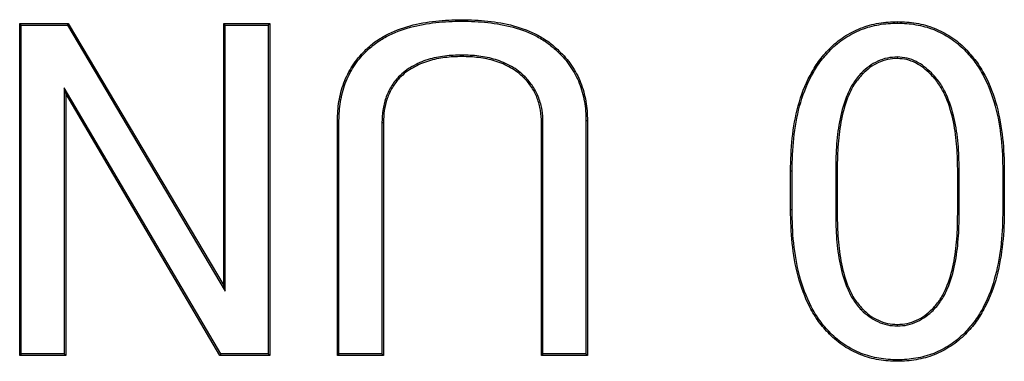
# Model space of a CAD drawing. Units: millimetres. Extents: x 55 to 782, y 55 to 567.
# Drawn here: x 198 to 204, y 329 to 331 of the extents above; entities that cross this region are included whole.
import ezdxf

# ---------------------------------------------------------------- set-up
doc = ezdxf.new("R2010")
doc.units = ezdxf.units.MM

msp = doc.modelspace()

# ---------------------------------------------------------------- linework, layer by layer
at = {"color": 7, "linetype": 'Continuous', "lineweight": 25}
for p, q in [((198.4906, 330.7352), (198.4827, 330.743)), ((198.4827, 330.743), (198.7361, 330.743)), ((198.4827, 329.0099), (198.4827, 330.743)), ((198.4906, 330.7352), (198.7316, 330.7352)), ((198.4906, 329.0178), (198.4906, 330.7352)), ((198.7316, 330.7352), (198.7361, 330.743)), ((198.7316, 330.7352), (199.5548, 329.3461)), ((198.7361, 330.743), (199.5469, 329.3748)), ((199.5548, 330.7352), (199.5469, 330.743)), ((199.5469, 330.743), (199.7868, 330.743)), ((199.5469, 329.3748), (199.5469, 330.743)), ((199.5548, 329.3461), (199.5548, 330.7352)), ((199.5548, 330.7352), (199.7789, 330.7352)), ((199.7789, 330.7352), (199.7868, 330.743)), ((199.7789, 330.7352), (199.7789, 329.0178)), ((199.7868, 330.743), (199.7868, 329.0099)), ((200.789, 330.7554), (200.789, 330.7633)), ((203.0616, 330.7453), (203.0616, 330.7532)), ((200.2878, 330.5955), (200.2823, 330.6011)), ((200.789, 330.5786), (200.789, 330.5707)), ((201.2904, 330.5955), (201.2958, 330.6011)), ((202.7124, 330.6058), (202.7068, 330.6113)), ((203.4107, 330.6058), (203.4163, 330.6113)), ((203.0616, 330.5685), (203.0616, 330.5606)), ((202.8735, 330.4851), (202.8791, 330.4795)), ((203.2394, 330.4851), (203.2339, 330.4795)), ((200.4591, 330.4647), (200.4647, 330.4593)), ((201.1189, 330.4648), (201.1134, 330.4593)), ((199.5312, 329.0178), (198.7147, 330.4071)), ((198.7147, 330.4071), (198.7147, 329.0178)), ((198.7147, 330.4071), (198.7226, 330.3782)), ((198.7226, 330.3782), (198.7226, 329.0099)), ((199.5267, 329.0099), (198.7226, 330.3782)), ((200.1483, 330.2362), (200.1404, 330.2363)), ((200.1404, 329.0099), (200.1404, 330.2363)), ((200.1483, 329.0178), (200.1483, 330.2362)), ((200.3724, 330.2263), (200.3724, 329.0178)), ((200.3724, 330.2263), (200.3803, 330.2261)), ((200.3803, 330.2261), (200.3803, 329.0099)), ((201.2124, 330.2263), (201.2046, 330.2261)), ((201.2046, 329.0099), (201.2046, 330.2261)), ((201.2124, 329.0178), (201.2124, 330.2263)), ((201.4366, 330.2362), (201.4444, 330.2363)), ((201.4366, 330.2362), (201.4366, 329.0178)), ((201.4444, 330.2363), (201.4444, 329.0099)), ((202.512, 329.9727), (202.5041, 329.9728)), ((202.5041, 329.7701), (202.5041, 329.9728)), ((202.512, 329.7701), (202.512, 329.9727)), ((202.7395, 329.9829), (202.7474, 329.9829)), ((202.7395, 329.9829), (202.7395, 329.7498)), ((202.7474, 329.9829), (202.7474, 329.7498)), ((203.3836, 329.983), (203.3758, 329.9829)), ((203.3758, 329.7498), (203.3758, 329.9829)), ((203.3836, 329.7498), (203.3836, 329.983)), ((203.6111, 329.9727), (203.619, 329.9728)), ((203.6111, 329.9727), (203.6111, 329.7701)), ((203.619, 329.9728), (203.619, 329.7701)), ((202.512, 329.7701), (202.5041, 329.7701)), ((202.7395, 329.7498), (202.7474, 329.7498)), ((203.3836, 329.7498), (203.3758, 329.7498)), ((203.6111, 329.7701), (203.619, 329.7701)), ((199.5548, 329.3461), (199.5469, 329.3748)), ((202.8735, 329.2477), (202.8791, 329.2532)), ((203.2496, 329.2477), (203.244, 329.2532)), ((203.0616, 329.1642), (203.0616, 329.1721)), ((202.7124, 329.1269), (202.7068, 329.1214)), ((203.4107, 329.1269), (203.4163, 329.1214)), ((198.4906, 329.0178), (198.4827, 329.0099)), ((198.7226, 329.0099), (198.4827, 329.0099)), ((198.7147, 329.0178), (198.4906, 329.0178)), ((198.7147, 329.0178), (198.7226, 329.0099)), ((199.5312, 329.0178), (199.5267, 329.0099)), ((199.7868, 329.0099), (199.5267, 329.0099)), ((199.7789, 329.0178), (199.5312, 329.0178)), ((199.7789, 329.0178), (199.7868, 329.0099)), ((200.1483, 329.0178), (200.1404, 329.0099)), ((200.3803, 329.0099), (200.1404, 329.0099)), ((200.3724, 329.0178), (200.1483, 329.0178)), ((200.3724, 329.0178), (200.3803, 329.0099)), ((201.2124, 329.0178), (201.2046, 329.0099)), ((201.4444, 329.0099), (201.2046, 329.0099)), ((201.4366, 329.0178), (201.2124, 329.0178)), ((201.4366, 329.0178), (201.4444, 329.0099)), ((203.0616, 328.9874), (203.0616, 328.9795))]:
    msp.add_line(p, q, dxfattribs=at)
for points, knots in [([(200.2823, 330.6011), (200.2991, 330.6165), (200.3159, 330.6319), (200.3524, 330.659), (200.3718, 330.671), (200.4321, 330.7031), (200.4749, 330.7194), (200.5627, 330.7431), (200.6076, 330.7512), (200.698, 330.7613), (200.7436, 330.7625), (200.789, 330.7633)], [0, 0, 0, 0, 0.125, 0.125, 0.25, 0.25, 0.5, 0.5, 0.75, 0.75, 1, 1, 1, 1]), ([(200.2878, 330.5955), (200.3045, 330.6109), (200.321, 330.6259), (200.3567, 330.6524), (200.3758, 330.6643), (200.4352, 330.6958), (200.4774, 330.712), (200.5643, 330.7354), (200.6088, 330.7435), (200.6985, 330.7534), (200.7436, 330.7546), (200.789, 330.7554)], [0.0004868, 0.0004868, 0.0004868, 0.0004868, 0.125, 0.125, 0.25, 0.25, 0.5, 0.5, 0.75, 0.75, 0.9997352, 0.9997352, 0.9997352, 0.9997352]), ([(200.789, 330.7633), (200.8345, 330.7625), (200.88, 330.7613), (200.9705, 330.7512), (201.0154, 330.7432), (201.1032, 330.7192), (201.146, 330.7031), (201.2063, 330.671), (201.2257, 330.659), (201.2622, 330.6319), (201.279, 330.6165), (201.2958, 330.6011)], [0, 0, 0, 0, 0.25, 0.25, 0.5, 0.5, 0.75, 0.75, 0.875, 0.875, 1, 1, 1, 1]), ([(200.789, 330.7554), (200.8345, 330.7546), (200.8796, 330.7534), (200.9692, 330.7435), (201.0138, 330.7354), (201.1006, 330.7118), (201.1429, 330.6958), (201.2023, 330.6643), (201.2213, 330.6524), (201.2571, 330.6258), (201.2736, 330.6108), (201.2904, 330.5955)], [0.0002648, 0.0002648, 0.0002648, 0.0002648, 0.25, 0.25, 0.5, 0.5, 0.75, 0.75, 0.875, 0.875, 0.9996645, 0.9996645, 0.9996645, 0.9996645]), ([(202.7068, 330.6113), (202.7186, 330.6227), (202.7304, 330.634), (202.7555, 330.6549), (202.7689, 330.6644), (202.81, 330.6914), (202.839, 330.7067), (202.8999, 330.7308), (202.9316, 330.7393), (202.98, 330.7478), (202.9962, 330.7499), (203.0288, 330.7524), (203.0452, 330.7528), (203.0616, 330.7532)], [0, 0, 0, 0, 0.125, 0.125, 0.25, 0.25, 0.5, 0.5, 0.75, 0.75, 0.875, 0.875, 1, 1, 1, 1]), ([(202.7124, 330.6058), (202.7242, 330.6171), (202.7358, 330.6283), (202.7603, 330.6486), (202.7734, 330.658), (202.8139, 330.6846), (202.8424, 330.6996), (202.9023, 330.7233), (202.9334, 330.7317), (202.9811, 330.74), (202.9971, 330.7421), (203.0291, 330.7446), (203.0453, 330.7449), (203.0616, 330.7453)], [0.0005547, 0.0005547, 0.0005547, 0.0005547, 0.125, 0.125, 0.25, 0.25, 0.5, 0.5, 0.75, 0.75, 0.875, 0.875, 0.9995372, 0.9995372, 0.9995372, 0.9995372]), ([(203.0616, 330.7532), (203.0779, 330.7528), (203.0943, 330.7524), (203.1269, 330.7499), (203.1431, 330.7478), (203.1915, 330.7393), (203.2232, 330.7308), (203.2841, 330.7067), (203.3132, 330.6914), (203.3542, 330.6644), (203.3676, 330.6549), (203.3927, 330.634), (203.4045, 330.6227), (203.4163, 330.6113)], [0, 0, 0, 0, 0.125, 0.125, 0.25, 0.25, 0.5, 0.5, 0.75, 0.75, 0.875, 0.875, 1, 1, 1, 1]), ([(203.0616, 330.7453), (203.0779, 330.7449), (203.094, 330.7446), (203.126, 330.7421), (203.142, 330.74), (203.1898, 330.7317), (203.2208, 330.7233), (203.2808, 330.6996), (203.3092, 330.6846), (203.3497, 330.658), (203.3629, 330.6486), (203.3873, 330.6283), (203.3989, 330.6171), (203.4107, 330.6058)], [0.0004628, 0.0004628, 0.0004628, 0.0004628, 0.125, 0.125, 0.25, 0.25, 0.5, 0.5, 0.75, 0.75, 0.875, 0.875, 0.9994453, 0.9994453, 0.9994453, 0.9994453]), ([(200.1404, 330.2363), (200.1408, 330.253), (200.1411, 330.2698), (200.1435, 330.3032), (200.1456, 330.3199), (200.1539, 330.3695), (200.1618, 330.4022), (200.1854, 330.465), (200.201, 330.4949), (200.2282, 330.5372), (200.2379, 330.551), (200.2591, 330.5769), (200.2707, 330.589), (200.2823, 330.6011)], [0, 0, 0, 0, 0.125, 0.125, 0.25, 0.25, 0.5, 0.5, 0.75, 0.75, 0.875, 0.875, 1, 1, 1, 1]), ([(200.1483, 330.2362), (200.1486, 330.2529), (200.149, 330.2695), (200.1513, 330.3024), (200.1534, 330.3188), (200.1615, 330.3678), (200.1694, 330.4001), (200.1926, 330.4617), (200.2079, 330.491), (200.2347, 330.5328), (200.2442, 330.5463), (200.2649, 330.5715), (200.2763, 330.5835), (200.2878, 330.5955)], [0.000216, 0.000216, 0.000216, 0.000216, 0.125, 0.125, 0.25, 0.25, 0.5, 0.5, 0.75, 0.75, 0.875, 0.875, 0.9993381, 0.9993381, 0.9993381, 0.9993381]), ([(200.789, 330.5786), (200.789, 330.5786), (200.7889, 330.5786), (200.7889, 330.5786), (200.7596, 330.578), (200.7297, 330.577), (200.6707, 330.5693), (200.6415, 330.5635), (200.5842, 330.5463), (200.5566, 330.5342), (200.5175, 330.512), (200.5048, 330.5039), (200.4809, 330.4854), (200.4699, 330.475), (200.4593, 330.465), (200.4592, 330.4649), (200.4591, 330.4648), (200.4591, 330.4647)], [-0.000474, -0.000474, -0.000474, -0.000474, 0, 0, 0, 0.25, 0.25, 0.5, 0.5, 0.75, 0.75, 0.875, 0.875, 1, 1, 1, 1.00099, 1.00099, 1.00099, 1.00099]), ([(200.789, 330.5707), (200.7597, 330.5701), (200.7303, 330.5691), (200.6721, 330.5616), (200.6432, 330.5558), (200.587, 330.5389), (200.56, 330.5271), (200.5217, 330.5054), (200.5093, 330.4974), (200.4861, 330.4795), (200.4754, 330.4694), (200.4647, 330.4593)], [0, 0, 0, 0, 0.25, 0.25, 0.5, 0.5, 0.75, 0.75, 0.875, 0.875, 1, 1, 1, 1]), ([(201.1189, 330.4648), (201.1189, 330.4649), (201.1188, 330.4649), (201.1188, 330.465), (201.1081, 330.475), (201.0972, 330.4854), (201.0733, 330.5039), (201.0606, 330.512), (201.0215, 330.5343), (200.9938, 330.5461), (200.9366, 330.5635), (200.9074, 330.5693), (200.8484, 330.5769), (200.8185, 330.578), (200.7892, 330.5786), (200.7892, 330.5786), (200.7891, 330.5786), (200.789, 330.5786)], [-0.0006, -0.0006, -0.0006, -0.0006, 0, 0, 0, 0.125, 0.125, 0.25, 0.25, 0.5, 0.5, 0.75, 0.75, 1, 1, 1, 1.000474, 1.000474, 1.000474, 1.000474]), ([(201.1134, 330.4593), (201.1027, 330.4694), (201.092, 330.4795), (201.0688, 330.4974), (201.0564, 330.5053), (201.0181, 330.5271), (200.991, 330.5388), (200.9348, 330.5558), (200.906, 330.5616), (200.8477, 330.5691), (200.8184, 330.5701), (200.789, 330.5707)], [0, 0, 0, 0, 0.125, 0.125, 0.25, 0.25, 0.5, 0.5, 0.75, 0.75, 1, 1, 1, 1]), ([(201.2904, 330.5955), (201.3022, 330.5835), (201.314, 330.5717), (201.3355, 330.5467), (201.3455, 330.5334), (201.3735, 330.492), (201.3895, 330.4627), (201.4139, 330.401), (201.4224, 330.3687), (201.4312, 330.3194), (201.4334, 330.3029), (201.4359, 330.2698), (201.4362, 330.2531), (201.4366, 330.2362)], [0.0004527, 0.0004527, 0.0004527, 0.0004527, 0.125, 0.125, 0.25, 0.25, 0.5, 0.5, 0.75, 0.75, 0.875, 0.875, 0.9997994, 0.9997994, 0.9997994, 0.9997994]), ([(201.2958, 330.6011), (201.3077, 330.5892), (201.3197, 330.5772), (201.3417, 330.5516), (201.3519, 330.538), (201.3803, 330.496), (201.3966, 330.4662), (201.4214, 330.4033), (201.4301, 330.3705), (201.439, 330.3205), (201.4412, 330.3038), (201.4437, 330.2701), (201.4441, 330.2532), (201.4444, 330.2363)], [0, 0, 0, 0, 0.125, 0.125, 0.25, 0.25, 0.5, 0.5, 0.75, 0.75, 0.875, 0.875, 1, 1, 1, 1]), ([(202.5041, 329.9728), (202.5049, 330.0301), (202.5064, 330.0875), (202.5194, 330.2016), (202.5291, 330.2581), (202.559, 330.369), (202.5791, 330.4225), (202.619, 330.4977), (202.6336, 330.5221), (202.6674, 330.5686), (202.6872, 330.5901), (202.7068, 330.6113)], [0, 0, 0, 0, 0.25, 0.25, 0.5, 0.5, 0.75, 0.75, 0.875, 0.875, 1, 1, 1, 1]), ([(202.512, 329.9727), (202.5127, 330.03), (202.5143, 330.0868), (202.5271, 330.1999), (202.5367, 330.2562), (202.5662, 330.3659), (202.5862, 330.4193), (202.6261, 330.4943), (202.6408, 330.5187), (202.6739, 330.5641), (202.6929, 330.5848), (202.7124, 330.6058)], [0.0000747, 0.0000747, 0.0000747, 0.0000747, 0.25, 0.25, 0.5, 0.5, 0.75, 0.75, 0.875, 0.875, 0.9996841, 0.9996841, 0.9996841, 0.9996841]), ([(203.4107, 330.6058), (203.4302, 330.5848), (203.4492, 330.5641), (203.4824, 330.5187), (203.497, 330.4943), (203.5369, 330.4193), (203.5569, 330.3659), (203.5864, 330.2562), (203.596, 330.1999), (203.6089, 330.0868), (203.6104, 330.03), (203.6111, 329.9727)], [0.0003159, 0.0003159, 0.0003159, 0.0003159, 0.125, 0.125, 0.25, 0.25, 0.5, 0.5, 0.75, 0.75, 0.9999253, 0.9999253, 0.9999253, 0.9999253]), ([(203.4163, 330.6113), (203.4358, 330.5903), (203.4552, 330.5692), (203.489, 330.5229), (203.5038, 330.4983), (203.5442, 330.4224), (203.5643, 330.3684), (203.5941, 330.2578), (203.6038, 330.2012), (203.6167, 330.0873), (203.6182, 330.03), (203.619, 329.9728)], [0, 0, 0, 0, 0.125, 0.125, 0.25, 0.25, 0.5, 0.5, 0.75, 0.75, 1, 1, 1, 1]), ([(203.0616, 330.5685), (203.0614, 330.5685), (203.0612, 330.5685), (203.0611, 330.5685), (203.044, 330.5674), (203.0265, 330.5663), (202.9917, 330.5593), (202.9748, 330.5535), (202.9427, 330.5387), (202.9274, 330.5296), (202.8993, 330.5086), (202.8865, 330.4969), (202.8738, 330.4853), (202.8737, 330.4852), (202.8736, 330.4852), (202.8735, 330.4851)], [-0.002561, -0.002561, -0.002561, -0.002561, 0, 0, 0, 0.25, 0.25, 0.5, 0.5, 0.75, 0.75, 1, 1, 1, 1.001878, 1.001878, 1.001878, 1.001878]), ([(203.0616, 330.5606), (203.0445, 330.5595), (203.0274, 330.5585), (202.994, 330.5517), (202.9776, 330.5461), (202.9465, 330.5318), (202.9317, 330.523), (202.9044, 330.5026), (202.8918, 330.4911), (202.8791, 330.4795)], [0, 0, 0, 0, 0.25, 0.25, 0.5, 0.5, 0.75, 0.75, 1, 1, 1, 1]), ([(203.2394, 330.4851), (203.2393, 330.4852), (203.2393, 330.4853), (203.2392, 330.4853), (203.2271, 330.4963), (203.215, 330.5075), (203.1886, 330.5279), (203.1743, 330.537), (203.1442, 330.5522), (203.1283, 330.5584), (203.0952, 330.5661), (203.0784, 330.5673), (203.0621, 330.5685), (203.0619, 330.5685), (203.0618, 330.5685), (203.0616, 330.5685)], [-0.001689, -0.001689, -0.001689, -0.001689, 0, 0, 0, 0.25, 0.25, 0.5, 0.5, 0.75, 0.75, 1, 1, 1, 1.002691, 1.002691, 1.002691, 1.002691]), ([(203.2339, 330.4795), (203.2218, 330.4905), (203.2098, 330.5015), (203.1841, 330.5214), (203.1703, 330.5302), (203.1412, 330.545), (203.1258, 330.5509), (203.0942, 330.5583), (203.0779, 330.5595), (203.0616, 330.5606)], [0, 0, 0, 0, 0.25, 0.25, 0.5, 0.5, 0.75, 0.75, 1, 1, 1, 1]), ([(202.8735, 330.4851), (202.8735, 330.485), (202.8734, 330.4849), (202.8733, 330.4848), (202.8587, 330.4686), (202.8437, 330.4515), (202.8193, 330.4137), (202.8092, 330.3936), (202.783, 330.3321), (202.7709, 330.2893), (202.7531, 330.2026), (202.748, 330.1588), (202.7407, 330.0709), (202.7399, 330.0267), (202.7395, 329.983), (202.7395, 329.983), (202.7395, 329.983), (202.7395, 329.9829)], [-0.000736, -0.000736, -0.000736, -0.000736, 0, 0, 0, 0.125, 0.125, 0.25, 0.25, 0.5, 0.5, 0.75, 0.75, 1, 1, 1, 1.000064, 1.000064, 1.000064, 1.000064]), ([(202.8791, 330.4795), (202.8645, 330.4632), (202.85, 330.4467), (202.8262, 330.4099), (202.8162, 330.3902), (202.7905, 330.3297), (202.7785, 330.2873), (202.7609, 330.2015), (202.7558, 330.1579), (202.7485, 330.0705), (202.7477, 330.0267), (202.7474, 329.9829)], [0, 0, 0, 0, 0.125, 0.125, 0.25, 0.25, 0.5, 0.5, 0.75, 0.75, 1, 1, 1, 1]), ([(203.3758, 329.9829), (203.3752, 330.027), (203.3741, 330.0711), (203.366, 330.1589), (203.3602, 330.2027), (203.3401, 330.2886), (203.327, 330.331), (203.2988, 330.3908), (203.2883, 330.4104), (203.2637, 330.4469), (203.2488, 330.4633), (203.2339, 330.4795)], [0, 0, 0, 0, 0.25, 0.25, 0.5, 0.5, 0.75, 0.75, 0.875, 0.875, 1, 1, 1, 1]), ([(203.3836, 329.983), (203.3836, 329.983), (203.3836, 329.983), (203.3836, 329.983), (203.383, 330.0271), (203.382, 330.0715), (203.3738, 330.1599), (203.3679, 330.2041), (203.3477, 330.2908), (203.3344, 330.3337), (203.3058, 330.3945), (203.2951, 330.4143), (203.2699, 330.4518), (203.2545, 330.4687), (203.2396, 330.4849), (203.2396, 330.4849), (203.2395, 330.485), (203.2394, 330.4851)], [-0.0001, -0.0001, -0.0001, -0.0001, 0, 0, 0, 0.25, 0.25, 0.5, 0.5, 0.75, 0.75, 0.875, 0.875, 1, 1, 1, 1.000627, 1.000627, 1.000627, 1.000627]), ([(200.4591, 330.4647), (200.459, 330.4646), (200.4589, 330.4645), (200.4588, 330.4645), (200.4518, 330.4565), (200.4446, 330.4484), (200.4314, 330.4309), (200.4255, 330.4218), (200.4089, 330.394), (200.3994, 330.3742), (200.3854, 330.3331), (200.3802, 330.3121), (200.3738, 330.2691), (200.3731, 330.2475), (200.3724, 330.2264), (200.3724, 330.2264), (200.3724, 330.2263), (200.3724, 330.2263)], [-0.001369, -0.001369, -0.001369, -0.001369, 0, 0, 0, 0.125, 0.125, 0.25, 0.25, 0.5, 0.5, 0.75, 0.75, 1, 1, 1, 1.00048, 1.00048, 1.00048, 1.00048]), ([(200.4647, 330.4593), (200.4577, 330.4513), (200.4507, 330.4434), (200.4379, 330.4265), (200.4322, 330.4176), (200.4159, 330.3903), (200.4066, 330.3711), (200.393, 330.3311), (200.3879, 330.3104), (200.3817, 330.2685), (200.3809, 330.2473), (200.3803, 330.2261)], [0, 0, 0, 0, 0.125, 0.125, 0.25, 0.25, 0.5, 0.5, 0.75, 0.75, 1, 1, 1, 1]), ([(201.2046, 330.2261), (201.204, 330.2476), (201.203, 330.269), (201.1962, 330.3114), (201.1905, 330.3322), (201.1752, 330.3722), (201.1656, 330.3915), (201.148, 330.4184), (201.1417, 330.4271), (201.1281, 330.4437), (201.1207, 330.4515), (201.1134, 330.4593)], [0, 0, 0, 0, 0.25, 0.25, 0.5, 0.5, 0.75, 0.75, 0.875, 0.875, 1, 1, 1, 1]), ([(201.2124, 330.2263), (201.2124, 330.2263), (201.2124, 330.2263), (201.2124, 330.2264), (201.2119, 330.2478), (201.2109, 330.2698), (201.2039, 330.3131), (201.198, 330.3346), (201.1824, 330.3754), (201.1724, 330.3954), (201.1544, 330.4229), (201.148, 330.4319), (201.134, 330.449), (201.1264, 330.4569), (201.1191, 330.4647), (201.119, 330.4647), (201.119, 330.4648), (201.1189, 330.4648)], [-0.00042, -0.00042, -0.00042, -0.00042, 0, 0, 0, 0.25, 0.25, 0.5, 0.5, 0.75, 0.75, 0.875, 0.875, 1, 1, 1, 1.00082, 1.00082, 1.00082, 1.00082]), ([(202.7068, 329.1214), (202.687, 329.1427), (202.6673, 329.1641), (202.6333, 329.2112), (202.6184, 329.2363), (202.5782, 329.3136), (202.5582, 329.3685), (202.5286, 329.4809), (202.5191, 329.5384), (202.5064, 329.6539), (202.5049, 329.712), (202.5041, 329.7701)], [0, 0, 0, 0, 0.125, 0.125, 0.25, 0.25, 0.5, 0.5, 0.75, 0.75, 1, 1, 1, 1]), ([(202.7124, 329.1269), (202.6927, 329.1482), (202.6734, 329.1692), (202.6399, 329.2154), (202.6252, 329.2402), (202.5854, 329.3167), (202.5656, 329.371), (202.5363, 329.4824), (202.5269, 329.5396), (202.5142, 329.6544), (202.5127, 329.712), (202.512, 329.7701)], [0.0003102, 0.0003102, 0.0003102, 0.0003102, 0.125, 0.125, 0.25, 0.25, 0.5, 0.5, 0.75, 0.75, 0.9999277, 0.9999277, 0.9999277, 0.9999277]), ([(202.7395, 329.7498), (202.7395, 329.7498), (202.7395, 329.7497), (202.7395, 329.7497), (202.7399, 329.706), (202.7407, 329.6618), (202.748, 329.5739), (202.7531, 329.5301), (202.7709, 329.4434), (202.783, 329.4006), (202.8092, 329.3391), (202.8193, 329.319), (202.8437, 329.2812), (202.8587, 329.2641), (202.8733, 329.2479), (202.8734, 329.2478), (202.8734, 329.2477), (202.8735, 329.2477)], [-0.000064, -0.000064, -0.000064, -0.000064, 0, 0, 0, 0.25, 0.25, 0.5, 0.5, 0.75, 0.75, 0.875, 0.875, 1, 1, 1, 1.000663, 1.000663, 1.000663, 1.000663]), ([(202.7474, 329.7498), (202.7477, 329.706), (202.7485, 329.6622), (202.7558, 329.5748), (202.7609, 329.5312), (202.7785, 329.4454), (202.7905, 329.403), (202.8162, 329.3425), (202.8262, 329.3228), (202.85, 329.286), (202.8645, 329.2695), (202.8791, 329.2532)], [0, 0, 0, 0, 0.25, 0.25, 0.5, 0.5, 0.75, 0.75, 0.875, 0.875, 1, 1, 1, 1]), ([(203.244, 329.2532), (203.2587, 329.2695), (203.2731, 329.286), (203.2969, 329.3228), (203.3069, 329.3425), (203.3326, 329.403), (203.3446, 329.4454), (203.3623, 329.5312), (203.3674, 329.5748), (203.3746, 329.6622), (203.3754, 329.706), (203.3758, 329.7498)], [0, 0, 0, 0, 0.125, 0.125, 0.25, 0.25, 0.5, 0.5, 0.75, 0.75, 1, 1, 1, 1]), ([(203.2496, 329.2477), (203.2497, 329.2477), (203.2498, 329.2478), (203.2498, 329.2479), (203.2644, 329.2641), (203.2794, 329.2812), (203.3039, 329.319), (203.314, 329.3391), (203.3401, 329.4006), (203.3522, 329.4434), (203.37, 329.5301), (203.3752, 329.5739), (203.3825, 329.6618), (203.3832, 329.706), (203.3836, 329.7497), (203.3836, 329.7497), (203.3836, 329.7498), (203.3836, 329.7498)], [-0.000653, -0.000653, -0.000653, -0.000653, 0, 0, 0, 0.125, 0.125, 0.25, 0.25, 0.5, 0.5, 0.75, 0.75, 1, 1, 1, 1.000064, 1.000064, 1.000064, 1.000064]), ([(203.6111, 329.7701), (203.6104, 329.712), (203.6089, 329.6544), (203.5963, 329.5396), (203.5868, 329.4824), (203.5575, 329.371), (203.5377, 329.3167), (203.4979, 329.2402), (203.4832, 329.2154), (203.4498, 329.1692), (203.4305, 329.1482), (203.4107, 329.1269)], [0.0000723, 0.0000723, 0.0000723, 0.0000723, 0.25, 0.25, 0.5, 0.5, 0.75, 0.75, 0.875, 0.875, 0.9996898, 0.9996898, 0.9996898, 0.9996898]), ([(203.619, 329.7701), (203.6183, 329.712), (203.6167, 329.6539), (203.604, 329.5384), (203.5945, 329.4809), (203.565, 329.3685), (203.545, 329.3136), (203.5047, 329.2363), (203.4898, 329.2112), (203.4558, 329.1641), (203.4361, 329.1427), (203.4163, 329.1214)], [0, 0, 0, 0, 0.25, 0.25, 0.5, 0.5, 0.75, 0.75, 0.875, 0.875, 1, 1, 1, 1]), ([(202.8735, 329.2477), (202.8736, 329.2476), (202.8737, 329.2475), (202.8738, 329.2474), (202.8863, 329.2357), (202.8991, 329.2239), (202.9273, 329.2028), (202.9428, 329.194), (202.9748, 329.1792), (202.9916, 329.1731), (203.0265, 329.166), (203.0441, 329.1651), (203.0612, 329.1642), (203.0613, 329.1642), (203.0614, 329.1642), (203.0616, 329.1642)], [-0.001688, -0.001688, -0.001688, -0.001688, 0, 0, 0, 0.25, 0.25, 0.5, 0.5, 0.75, 0.75, 1, 1, 1, 1.001911, 1.001911, 1.001911, 1.001911]), ([(202.8791, 329.2532), (202.8917, 329.2415), (202.9042, 329.2298), (202.9316, 329.2095), (202.9465, 329.2009), (202.9777, 329.1866), (202.9939, 329.1807), (203.0273, 329.1738), (203.0444, 329.173), (203.0616, 329.1721)], [0, 0, 0, 0, 0.25, 0.25, 0.5, 0.5, 0.75, 0.75, 1, 1, 1, 1]), ([(203.0616, 329.1721), (203.0787, 329.1729), (203.0959, 329.1738), (203.1292, 329.1807), (203.1454, 329.1867), (203.1766, 329.201), (203.1916, 329.2095), (203.2189, 329.2298), (203.2315, 329.2415), (203.244, 329.2532)], [0, 0, 0, 0, 0.25, 0.25, 0.5, 0.5, 0.75, 0.75, 1, 1, 1, 1]), ([(203.0616, 329.1642), (203.0617, 329.1642), (203.0618, 329.1642), (203.062, 329.1642), (203.0791, 329.1651), (203.0967, 329.1659), (203.1316, 329.1732), (203.1483, 329.1794), (203.1803, 329.1941), (203.1958, 329.2028), (203.2241, 329.2238), (203.2368, 329.2357), (203.2494, 329.2474), (203.2494, 329.2475), (203.2495, 329.2476), (203.2496, 329.2477)], [-0.001911, -0.001911, -0.001911, -0.001911, 0, 0, 0, 0.25, 0.25, 0.5, 0.5, 0.75, 0.75, 1, 1, 1, 1.001664, 1.001664, 1.001664, 1.001664]), ([(203.0616, 328.9795), (203.0288, 328.9803), (202.9962, 328.9821), (202.9322, 328.9933), (202.9004, 329.0014), (202.8392, 329.0255), (202.8103, 329.0411), (202.7553, 329.0772), (202.7305, 329.0986), (202.7068, 329.1214)], [0, 0, 0, 0, 0.25, 0.25, 0.5, 0.5, 0.75, 0.75, 1, 1, 1, 1]), ([(203.0616, 328.9874), (203.0453, 328.9878), (203.0291, 328.9882), (202.9971, 328.9906), (202.9811, 328.9927), (202.9334, 329.0011), (202.9021, 329.0092), (202.8423, 329.0327), (202.8139, 329.0481), (202.7734, 329.0747), (202.7603, 329.0841), (202.7358, 329.1044), (202.7242, 329.1156), (202.7124, 329.1269)], [0.0004672, 0.0004672, 0.0004672, 0.0004672, 0.125, 0.125, 0.25, 0.25, 0.5, 0.5, 0.75, 0.75, 0.875, 0.875, 0.9994473, 0.9994473, 0.9994473, 0.9994473]), ([(203.4107, 329.1269), (203.3989, 329.1156), (203.3873, 329.1044), (203.3628, 329.0841), (203.3497, 329.0747), (203.3092, 329.0481), (203.2808, 329.0327), (203.2211, 329.0092), (203.1897, 329.0011), (203.142, 328.9927), (203.126, 328.9906), (203.094, 328.9882), (203.0779, 328.9878), (203.0616, 328.9874)], [0.0005527, 0.0005527, 0.0005527, 0.0005527, 0.125, 0.125, 0.25, 0.25, 0.5, 0.5, 0.75, 0.75, 0.875, 0.875, 0.9995328, 0.9995328, 0.9995328, 0.9995328]), ([(203.4163, 329.1214), (203.4045, 329.1101), (203.3927, 329.0987), (203.3676, 329.0778), (203.3542, 329.0682), (203.3131, 329.0413), (203.2843, 329.0256), (203.2234, 329.0016), (203.1915, 328.9934), (203.1431, 328.9849), (203.1269, 328.9828), (203.0943, 328.9803), (203.0779, 328.9799), (203.0616, 328.9795)], [0, 0, 0, 0, 0.125, 0.125, 0.25, 0.25, 0.5, 0.5, 0.75, 0.75, 0.875, 0.875, 1, 1, 1, 1])]:
    msp.add_open_spline(points, degree=3, knots=knots, dxfattribs=at)

doc.saveas('drawing.dxf')
